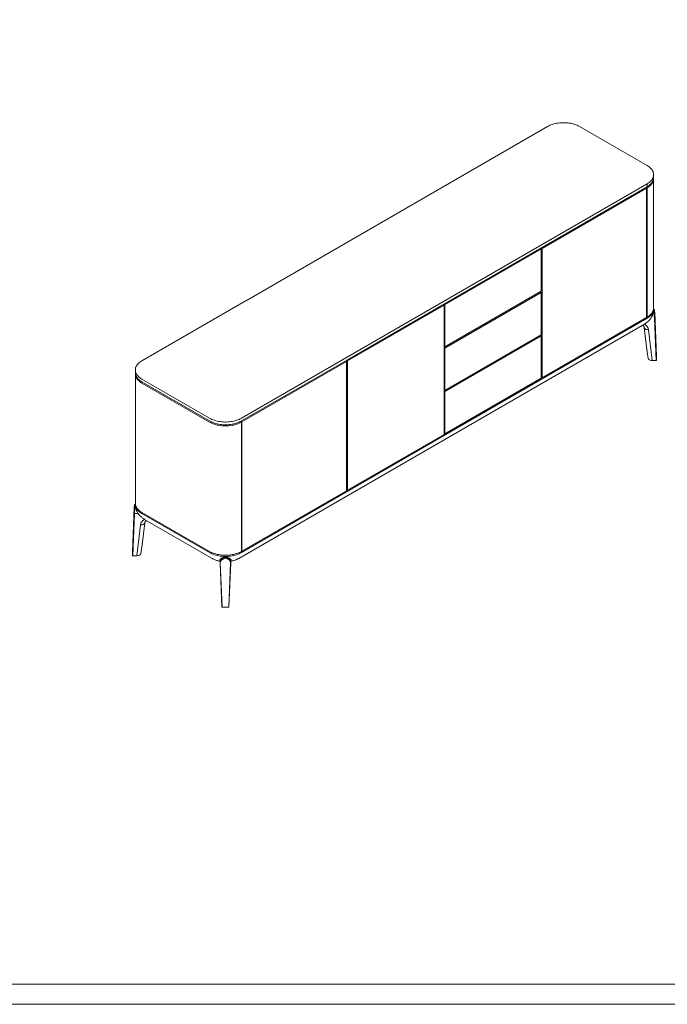
# Model space of a CAD drawing. Units: millimetres. Extents: x 10438 to 15129, y -31589 to -13058.
# Drawn here: x 13198 to 14349, y -21374 to -19625 of the extents above; entities that cross this region are included whole.
import ezdxf

# ---------------------------------------------------------------- set-up
doc = ezdxf.new("R2010")
doc.units = ezdxf.units.MM
doc.layers.add('打印框', color=1, linetype='Continuous', lineweight=13)
doc.layers.add('轮廓线', color=7, linetype='Continuous', lineweight=20)

msp = doc.modelspace()

# ---------------------------------------------------------------- linework, layer by layer
at = {"color": 7, "linetype": 'Continuous', "lineweight": 15}
for p, q in [((13602.3, -20122.9), (14136.5, -19814.5)), ((14193.1, -19814.5), (14313.3, -19883.9)), ((14325, -19900.2), (14325, -19905.1)), ((14325, -19907.2), (14325, -20137)), ((14313.3, -19916.6), (13778.7, -20225.2)), ((14313.3, -19921.5), (13778.7, -20230.1)), ((14126.6, -20031.3), (14312.2, -19924.1)), ((14310.5, -19923.1), (14312.2, -19924.1)), ((14311.5, -19922.5), (14313.3, -19923.5)), ((14312.2, -19924.1), (14312.2, -20154)), ((14313.3, -19916.6), (14313.3, -19921.5)), ((14313.3, -19923.5), (14313.3, -20153.4)), ((14125.2, -20032.1), (13953.7, -20131.1)), ((14123.4, -20031.1), (14125.2, -20032.1)), ((14124.9, -20030.2), (14126.6, -20031.3)), ((14125.2, -20032.1), (14125.2, -20107.3)), ((14126.6, -20261.1), (14126.6, -20031.3)), ((14125.2, -20107.3), (13953.7, -20206.3)), ((13953.7, -20208.4), (14125.2, -20109.4)), ((14123.4, -20108.4), (14125.2, -20109.4)), ((14125.2, -20109.4), (14125.2, -20184.6)), ((13415.3, -20230.9), (13601.9, -20123.1)), ((13780.5, -20231.1), (13952.3, -20131.9)), ((13950.6, -20130.9), (13952.3, -20131.9)), ((13952, -20130), (13953.7, -20131.1)), ((13952.3, -20131.9), (13952.3, -20361.7)), ((13953.7, -20206.3), (13953.7, -20131.1)), ((13592, -20571.8), (14313.3, -20155.4)), ((14312.2, -20154), (14126.6, -20261.1)), ((14326, -20141.1), (14324.9, -20141.1)), ((14325, -20139.5), (14326.1, -20139.5)), ((14326.4, -20155.1), (14329.5, -20230.5)), ((14326.9, -20144.3), (14330, -20223.1)), ((14326.9, -20144.3), (14330, -20223.1)), ((14326.9, -20144.3), (14326.9, -20144.3)), ((14330, -20229.8), (14326.9, -20154.8)), ((14308.6, -20165.7), (13587.4, -20582.1)), ((14313.1, -20210.9), (14308.3, -20172)), ((14125.2, -20184.6), (13953.7, -20283.6)), ((13953.7, -20285.7), (14125.2, -20186.7)), ((14123.4, -20185.7), (14125.2, -20186.7)), ((14125.2, -20186.7), (14125.2, -20261.9)), ((14322.5, -20230.5), (14315.8, -20175.6)), ((13952.3, -20205.5), (13953.7, -20206.3)), ((13952.3, -20207.6), (13953.7, -20208.4)), ((13953.7, -20283.6), (13953.7, -20208.4)), ((13778.7, -20225.2), (13592, -20332.9)), ((14330, -20223.1), (14330, -20229.8)), ((14330, -20223.1), (14330, -20229.8)), ((13778.7, -20230.1), (13592, -20337.8)), ((13778.7, -20232.1), (13592.8, -20339.5)), ((13778.7, -20232.1), (13777, -20231.1)), ((13778.7, -20230.1), (13780.5, -20231.1)), ((13778.7, -20232.1), (13778.7, -20462)), ((13780.5, -20460.9), (13780.5, -20231.1)), ((14322.5, -20230.5), (14329.5, -20230.5)), ((13403.6, -20252.1), (13403.6, -20247.2)), ((13403.6, -20484), (13403.6, -20254.1)), ((14125.2, -20260.3), (14126.6, -20261.1)), ((13535.5, -20332.9), (13415.3, -20263.5)), ((13535.5, -20337.8), (13415.3, -20268.4)), ((13535.5, -20339.9), (13415.3, -20270.5)), ((13953.7, -20360.9), (14125.2, -20261.9)), ((13952.3, -20282.8), (13953.7, -20283.6)), ((13952.3, -20284.8), (13953.7, -20285.7)), ((13953.7, -20360.9), (13953.7, -20285.7)), ((13591, -20339.3), (13591.7, -20338.8)), ((13592, -20339.9), (13591, -20339.3)), ((13592.8, -20339.5), (13591.7, -20338.8)), ((13591.7, -20338.8), (13591.7, -20339.7)), ((13592, -20339.9), (13592, -20569.7)), ((13592.8, -20339.5), (13592.8, -20569.3)), ((13952.3, -20361.7), (13780.5, -20460.9)), ((13952.3, -20360.1), (13953.7, -20360.9)), ((13778.7, -20462), (13592.8, -20569.3)), ((13778.7, -20459.9), (13780.5, -20460.9)), ((13402.5, -20486.5), (13403.6, -20486.5)), ((13402.5, -20488.1), (13403.6, -20488.1)), ((13398.6, -20570.1), (13401.7, -20491.2)), ((13398.6, -20570.1), (13401.7, -20491.2)), ((13401.7, -20501.8), (13398.6, -20576.7)), ((13399.1, -20577.4), (13402.2, -20502.1)), ((13401.7, -20491.2), (13401.7, -20491.2)), ((13535.5, -20569.7), (13415.3, -20500.3)), ((13535.5, -20571.8), (13415.3, -20502.4)), ((13412.8, -20522.6), (13406, -20577.4)), ((13420.2, -20518.9), (13415.5, -20557.8)), ((13540.1, -20582.1), (13419.9, -20512.7)), ((13398.6, -20576.7), (13398.6, -20570.1)), ((13398.6, -20576.7), (13398.6, -20570.1)), ((13592.8, -20569.3), (13592, -20568.9)), ((13399.1, -20577.4), (13406, -20577.4)), ((13553.7, -20587), (13553.7, -20587)), ((13554.1, -20589.5), (13554.1, -20585.1)), ((13557.5, -20668.9), (13554.1, -20589.8)), ((13554.1, -20589.8), (13554.1, -20589.8)), ((13554.2, -20585.2), (13554.2, -20585.3)), ((13554.6, -20590.1), (13558, -20668.8)), ((13563.8, -20581.2), (13563.8, -20580.3)), ((13569.5, -20668.8), (13572.9, -20590.1)), ((13573.4, -20589.8), (13570, -20668.9)), ((13573.4, -20585.4), (13573.4, -20589.5)), ((13573.4, -20589.8), (13573.4, -20589.8)), ((13573.8, -20587), (13573.8, -20587)), ((13569.9, -20669), (13557.6, -20669)), ((13558, -20668.8), (13569.5, -20668.8))]:
    msp.add_line(p, q, dxfattribs=at)
at = {"color": 8, "linetype": 'Continuous', "lineweight": 15}
msp.add_line((13402.2, -20502.1), (13408.5, -20502.1), dxfattribs=at)
at = {"color": 7, "linetype": 'Continuous', "lineweight": 15, "flags": 128}
for points in [[(14136.5, -19814.5), (14138.5, -19813.4), (14140.6, -19812.4), (14142.9, -19811.5), (14145.2, -19810.7), (14147.6, -19810), (14150.1, -19809.4), (14152.7, -19808.8), (14155.3, -19808.4), (14158, -19808.1), (14160.7, -19807.9), (14163.4, -19807.8), (14166.2, -19807.8), (14168.9, -19807.9), (14171.6, -19808.1), (14174.3, -19808.4), (14176.9, -19808.8), (14179.5, -19809.4), (14182, -19810), (14184.4, -19810.7), (14186.7, -19811.5), (14189, -19812.4), (14191.1, -19813.4), (14193.1, -19814.5)], [(14313.3, -19883.9), (14315.2, -19885.1), (14316.9, -19886.3), (14318.5, -19887.6), (14319.9, -19888.9), (14321.1, -19890.3), (14322.2, -19891.8), (14323.1, -19893.2), (14323.9, -19894.8), (14324.4, -19896.3), (14324.8, -19897.9), (14325, -19899.4), (14325, -19901), (14324.8, -19902.6), (14324.4, -19904.2), (14323.9, -19905.7), (14323.1, -19907.2), (14322.2, -19908.7), (14321.1, -19910.1), (14319.9, -19911.5), (14318.5, -19912.9), (14316.9, -19914.2), (14315.2, -19915.4), (14313.3, -19916.6)], [(14325, -19905.1), (14325, -19905.9), (14324.8, -19907.5), (14324.4, -19909.1), (14323.9, -19910.6), (14323.1, -19912.1), (14322.2, -19913.6), (14321.1, -19915), (14319.9, -19916.4), (14318.5, -19917.8), (14316.9, -19919.1), (14315.2, -19920.3), (14313.3, -19921.5)], [(14325, -19906.1), (14325, -19906.4), (14325, -19908), (14324.8, -19909.5), (14324.4, -19911.1), (14323.9, -19912.6), (14323.1, -19914.2), (14322.2, -19915.6), (14321.1, -19917.1), (14319.9, -19918.5), (14318.5, -19919.8), (14316.9, -19921.1), (14315.2, -19922.3), (14313.3, -19923.5)], [(14325, -20137), (14325, -20137.8), (14324.8, -20139.4), (14324.4, -20140.9), (14323.9, -20142.5), (14323.1, -20144), (14322.2, -20145.5), (14321.1, -20146.9), (14319.9, -20148.3), (14318.5, -20149.7), (14316.9, -20151), (14315.2, -20152.2), (14313.3, -20153.4)], [(14325, -20138), (14325, -20138.3), (14325, -20139.9), (14324.8, -20141.4), (14324.4, -20143), (14323.9, -20144.5), (14323.1, -20146.1), (14322.2, -20147.5), (14321.1, -20149), (14319.9, -20150.4), (14318.5, -20151.7), (14316.9, -20153), (14315.2, -20154.2), (14313.3, -20155.4)], [(14326.4, -20155.1), (14326.5, -20155.1), (14326.5, -20155.1), (14326.6, -20155.1), (14326.7, -20155), (14326.8, -20155), (14326.8, -20154.9), (14326.8, -20154.9), (14326.9, -20154.8)], [(13415.3, -20263.5), (13413.4, -20262.4), (13411.7, -20261.2), (13410.1, -20259.9), (13408.7, -20258.5), (13407.4, -20257.1), (13406.3, -20255.7), (13405.4, -20254.2), (13404.7, -20252.7), (13404.1, -20251.1), (13403.8, -20249.6), (13403.6, -20248), (13403.6, -20246.4), (13403.8, -20244.8), (13404.1, -20243.3), (13404.7, -20241.7), (13405.4, -20240.2), (13406.3, -20238.7), (13407.4, -20237.3), (13408.7, -20235.9), (13410.1, -20234.5), (13411.7, -20233.2), (13413.4, -20232), (13415.3, -20230.9)], [(13415.3, -20268.4), (13413.4, -20267.3), (13411.7, -20266.1), (13410.1, -20264.8), (13408.7, -20263.4), (13407.4, -20262), (13406.3, -20260.6), (13405.4, -20259.1), (13404.7, -20257.6), (13404.1, -20256), (13403.8, -20254.5), (13403.6, -20252.9), (13403.6, -20252.1)], [(13415.3, -20270.5), (13413.4, -20269.3), (13411.7, -20268.1), (13410.1, -20266.8), (13408.7, -20265.5), (13407.4, -20264.1), (13406.3, -20262.6), (13405.4, -20261.1), (13404.7, -20259.6), (13404.1, -20258.1), (13403.8, -20256.5), (13403.6, -20254.9), (13403.6, -20253.4), (13403.6, -20253.1)], [(13592, -20332.9), (13590.1, -20334), (13587.9, -20335), (13585.7, -20335.9), (13583.4, -20336.7), (13580.9, -20337.4), (13578.4, -20338.1), (13575.9, -20338.6), (13573.2, -20339), (13570.6, -20339.4), (13567.9, -20339.6), (13565.1, -20339.7), (13562.4, -20339.7), (13559.7, -20339.6), (13557, -20339.4), (13554.3, -20339), (13551.7, -20338.6), (13549.1, -20338.1), (13546.6, -20337.4), (13544.2, -20336.7), (13541.8, -20335.9), (13539.6, -20335), (13537.5, -20334), (13535.5, -20332.9)], [(13592, -20337.8), (13590.1, -20338.9), (13587.9, -20339.9), (13585.7, -20340.8), (13583.4, -20341.6), (13580.9, -20342.3), (13578.4, -20343), (13575.9, -20343.5), (13573.2, -20343.9), (13570.6, -20344.3), (13567.9, -20344.5), (13565.1, -20344.6), (13562.4, -20344.6), (13559.7, -20344.5), (13557, -20344.3), (13554.3, -20343.9), (13551.7, -20343.5), (13549.1, -20343), (13546.6, -20342.3), (13544.2, -20341.6), (13541.8, -20340.8), (13539.6, -20339.9), (13537.5, -20338.9), (13535.5, -20337.8)], [(13592, -20339.9), (13590.1, -20340.9), (13587.9, -20341.9), (13585.7, -20342.8), (13583.4, -20343.7), (13580.9, -20344.4), (13578.4, -20345), (13575.9, -20345.5), (13573.2, -20346), (13570.6, -20346.3), (13567.9, -20346.5), (13565.1, -20346.6), (13562.4, -20346.6), (13559.7, -20346.5), (13557, -20346.3), (13554.3, -20346), (13551.7, -20345.5), (13549.1, -20345), (13546.6, -20344.4), (13544.2, -20343.7), (13541.8, -20342.8), (13539.6, -20341.9), (13537.5, -20340.9), (13535.5, -20339.9)], [(13415.3, -20500.3), (13413.4, -20499.2), (13411.7, -20498), (13410.1, -20496.7), (13408.7, -20495.3), (13407.4, -20493.9), (13406.3, -20492.5), (13405.4, -20491), (13404.7, -20489.5), (13404.1, -20487.9), (13403.8, -20486.4), (13403.6, -20484.8), (13403.6, -20484)], [(13415.3, -20502.4), (13413.4, -20501.2), (13411.7, -20500), (13410.1, -20498.7), (13408.7, -20497.4), (13407.4, -20496), (13406.3, -20494.5), (13405.4, -20493), (13404.7, -20491.5), (13404.1, -20490), (13403.8, -20488.4), (13403.6, -20486.8), (13403.6, -20485.3), (13403.6, -20485)], [(13402.2, -20502.1), (13402.1, -20502.1), (13402, -20502.1), (13401.9, -20502), (13401.9, -20502), (13401.8, -20502), (13401.7, -20501.9), (13401.7, -20501.8), (13401.7, -20501.8)], [(13592, -20569.7), (13590.1, -20570.8), (13587.9, -20571.8), (13585.7, -20572.7), (13583.4, -20573.5), (13580.9, -20574.2), (13578.4, -20574.9), (13575.9, -20575.4), (13573.2, -20575.8), (13570.6, -20576.1), (13567.9, -20576.4), (13565.1, -20576.5), (13562.4, -20576.5), (13559.7, -20576.4), (13557, -20576.1), (13554.3, -20575.8), (13551.7, -20575.4), (13549.1, -20574.9), (13546.6, -20574.2), (13544.2, -20573.5), (13541.8, -20572.7), (13539.6, -20571.8), (13537.5, -20570.8), (13535.5, -20569.7)], [(13535.5, -20571.8), (13537.5, -20572.8), (13539.6, -20573.8), (13541.8, -20574.7), (13544.2, -20575.6), (13546.6, -20576.3), (13549.1, -20576.9), (13551.7, -20577.4), (13554.3, -20577.9), (13557, -20578.2), (13559.7, -20578.4), (13562.4, -20578.5), (13565.1, -20578.5), (13567.9, -20578.4), (13570.6, -20578.2), (13573.2, -20577.9), (13575.9, -20577.4), (13578.4, -20576.9), (13580.9, -20576.3), (13583.4, -20575.6), (13585.7, -20574.7), (13587.9, -20573.8), (13590.1, -20572.8), (13592, -20571.8)]]:
    msp.add_lwpolyline(points, dxfattribs=at)
at = {"color": 8, "linetype": 'Continuous', "lineweight": 15, "flags": 128}
for points in [[(14308.3, -20172), (14308.4, -20172.3), (14308.7, -20173), (14309.1, -20173.6), (14309.7, -20174.2), (14310.5, -20174.7), (14311.4, -20175.1), (14312.4, -20175.4), (14313.5, -20175.5), (14314.6, -20175.6), (14315.8, -20175.6)], [(13420.2, -20519), (13420.2, -20519.3), (13419.9, -20520), (13419.4, -20520.6), (13418.8, -20521.2), (13418.1, -20521.6), (13417.2, -20522), (13416.2, -20522.3), (13415.1, -20522.5), (13414, -20522.6), (13412.8, -20522.6)], [(13554.1, -20589.8), (13554.1, -20589.9), (13554.2, -20589.9), (13554.2, -20589.9), (13554.3, -20590), (13554.4, -20590), (13554.4, -20590), (13554.5, -20590.1), (13554.6, -20590.1)], [(13573.4, -20589.8), (13573.4, -20589.9), (13573.4, -20589.9), (13573.3, -20589.9), (13573.2, -20590), (13573.2, -20590), (13573.1, -20590), (13573, -20590.1), (13572.9, -20590.1)]]:
    msp.add_lwpolyline(points, dxfattribs=at)
at = {"color": 8, "linetype": 'Continuous', "lineweight": 15}
for centre, start, end in [((13553.6, -20585.5), 256.5448, 348.8497), ((13573.9, -20585.5), 191.1447, 283.4626)]:
    msp.add_arc(centre, 0.502, start, end, dxfattribs=at)
at = {"color": 8, "linetype": 'Continuous', "lineweight": 15, "extrusion": (0, 0, -1)}
for centre, major_axis, ratio, start_param, end_param in [((14326.3, -20149.5), (-0.26, 10), 0.018269, 5.704615, 6.283658), ((14326.8, -20149.5), (-0.26, 9.5), 0.019229, 5.70658, 6.393359), ((14298.3, -20176.9), (-17.5, 0), 0.795923, 2.206678, 3.043912), ((13401.7, -20496.4), (0.26, 9.5), 0.019229, 6.186225, 6.85979), ((13402.2, -20496.5), (0.26, 10), 0.018269, 6.282713, 6.861756), ((13430.2, -20523.9), (-17.5, 0), 0.795923, 0.097681, 0.935128), ((13564.1, -20589.5), (-10, 0), 0.834822, 0, 1.534436), ((13563.4, -20589.5), (-10, 0), 0.834822, 1.607156, 3.141593)]:
    msp.add_ellipse(centre, major_axis=major_axis, ratio=ratio, start_param=start_param, end_param=end_param, dxfattribs=at)
at = {"color": 7, "linetype": 'Continuous', "lineweight": 15, "extrusion": (0, 0, -1)}
for centre, major_axis, ratio, start_param, end_param in [((14326.3, -20149.1), (-0.26, 10), 0.018269, 4.061759, 5.631895), ((14326.8, -20149), (-0.26, 9.5), 0.019229, 4.06181, 5.630031), ((14326.8, -20149.5), (-0.26, 9.5), 0.019229, 0.110174, 0.991616), ((14319.1, -20198.2), (-20.6, 171.6), 0.043297, 4.549602, 4.643462), ((14322.5, -20226.1), (-7.54, -0.02), 0.574895, 4.717588, 6.120398), ((14329.5, -20229.8), (-0.014, 0.687), 0.7279, 1.566223, 3.138208), ((14329.5, -20230.1), (-0.5, 0), 0.795923, 4.680257, 4.712389), ((13401.7, -20496.4), (0.26, 9.5), 0.019229, 5.291569, 6.186225), ((13401.7, -20496), (0.26, 9.5), 0.019229, 0.653154, 2.221375), ((13402.2, -20496), (0.26, 10), 0.018269, 0.65129, 2.221426), ((13409.5, -20545.1), (20.6, 171.6), 0.043297, 1.639723, 1.733584), ((13406, -20573.1), (-7.54, 0.02), 0.574895, 3.30438, 4.70719), ((13399.1, -20576.7), (0.014, 0.687), 0.7279, 3.144977, 4.716963), ((13399.1, -20577), (-0.5, 0), 0.795923, 4.712389, 4.744521), ((13564.1, -20589.5), (-10, 0), 0.834822, 6.247486, 6.283185), ((13564.1, -20589.8), (-9.5, 0), 0.835784, 6.247486, 7.815707), ((13563.4, -20589.8), (-9.5, 0), 0.835784, 1.609071, 3.177292), ((13563.4, -20589.5), (-10, 0), 0.834822, 3.141593, 3.177292), ((13558, -20668.5), (0.461, 0.481), 0.299319, 1.873574, 3.445559), ((13569.5, -20668.5), (-0.461, 0.481), 0.299319, 2.837626, 4.409611)]:
    msp.add_ellipse(centre, major_axis=major_axis, ratio=ratio, start_param=start_param, end_param=end_param, dxfattribs=at)
at = {"color": 7, "linetype": 'Continuous', "lineweight": 15}
for points, knots in [([(14325, -20139.1), (14325, -20139.2), (14325, -20140), (14324.9, -20141.4), (14324.8, -20142.8), (14324.7, -20143.5)], [0, 0, 0, 0, 0.063947, 0.543718, 1, 1, 1, 1]), ([(14323.3, -20148.8), (14323.2, -20149.1), (14322.9, -20150), (14322.2, -20151.5), (14321.2, -20153.4), (14320.1, -20155.2), (14318.9, -20156.9), (14317.5, -20158.5), (14316, -20160.1), (14314.4, -20161.6), (14312.7, -20163), (14310.8, -20164.3), (14309.5, -20165.2), (14308.7, -20165.6), (14308.6, -20165.7)], [0, 0, 0, 0, 0.0345366, 0.1259785, 0.2177466, 0.3100371, 0.4030491, 0.497, 0.5921113, 0.6886007, 0.786657, 0.8864191, 0.9873436, 1, 1, 1, 1]), ([(14324.7, -20143.5), (14324.6, -20143.9), (14324.4, -20144.8), (14324, -20146.4), (14323.6, -20147.9), (14323.3, -20148.7), (14323.3, -20148.8)], [0, 0, 0, 0, 0.240065, 0.565172, 0.901978, 1, 1, 1, 1]), ([(14326, -20141.1), (14326.1, -20141.1), (14326.2, -20141.1), (14326.3, -20141.2), (14326.5, -20141.3), (14326.5, -20141.4), (14326.5, -20141.5), (14326.5, -20141.5), (14326.5, -20141.5)], [0, 0, 0, 0, 0.219122, 0.438262, 0.657497, 0.87685, 0.985069, 1, 1, 1, 1]), ([(14326.1, -20139.5), (14326.1, -20139.5), (14326.2, -20139.5), (14326.4, -20139.6), (14326.5, -20139.6), (14326.5, -20139.7), (14326.6, -20139.8), (14326.6, -20139.9), (14326.6, -20139.9), (14326.6, -20139.9)], [0, 0, 0, 0, 0.0923825, 0.2253256, 0.3398712, 0.4473191, 0.5646468, 0.7427338, 1, 1, 1, 1]), ([(14308.3, -20172), (14308.3, -20171.9), (14308.3, -20171.6), (14308.1, -20171.1), (14307.9, -20170.5), (14307.5, -20169.9), (14307, -20169.2), (14306.3, -20168.6), (14305.7, -20168.1), (14305.2, -20167.8), (14305.1, -20167.7)], [0, 0, 0, 0, 0.06164, 0.225425, 0.373647, 0.512193, 0.658697, 0.798285, 0.93375, 1, 1, 1, 1]), ([(13402, -20486.9), (13402, -20486.9), (13402, -20486.8), (13402, -20486.8), (13402.1, -20486.7), (13402.2, -20486.6), (13402.3, -20486.5), (13402.4, -20486.5), (13402.5, -20486.5)], [0, 0, 0, 0, 0.169663, 0.39513, 0.563821, 0.705884, 0.863899, 1, 1, 1, 1]), ([(13402.5, -20488.1), (13402.5, -20488.1), (13402.4, -20488.1), (13402.2, -20488.2), (13402.1, -20488.3), (13402.1, -20488.4), (13402, -20488.5), (13402, -20488.5), (13402, -20488.5)], [0, 0, 0, 0, 0.219122, 0.438262, 0.657497, 0.87685, 0.985069, 1, 1, 1, 1]), ([(13403.9, -20490.4), (13403.9, -20490.3), (13403.7, -20489.4), (13403.6, -20488), (13403.6, -20486.7), (13403.6, -20486)], [0, 0, 0, 0, 0.092994, 0.580316, 1, 1, 1, 1]), ([(13405.3, -20495.8), (13405.2, -20495.6), (13404.9, -20494.9), (13404.5, -20493.4), (13404.1, -20491.8), (13404, -20490.8), (13403.9, -20490.4)], [0, 0, 0, 0, 0.096769, 0.42175, 0.758166, 1, 1, 1, 1]), ([(13419.9, -20512.7), (13419.4, -20512.4), (13418.2, -20511.7), (13416.5, -20510.4), (13414.7, -20509), (13413, -20507.6), (13411.5, -20506), (13410, -20504.2), (13408.6, -20502.4), (13407.4, -20500.4), (13406.3, -20498.4), (13405.7, -20496.9), (13405.4, -20496), (13405.3, -20495.8)], [0, 0, 0, 0, 0.074483, 0.184153, 0.281942, 0.378148, 0.472835, 0.576653, 0.678895, 0.779412, 0.87835, 0.975874, 1, 1, 1, 1]), ([(13423.5, -20514.7), (13423.4, -20514.8), (13423, -20515), (13422.4, -20515.4), (13421.8, -20516), (13421.2, -20516.6), (13420.8, -20517.3), (13420.5, -20517.9), (13420.3, -20518.4), (13420.3, -20518.8), (13420.2, -20518.9)], [0, 0, 0, 0, 0.0421451, 0.1732973, 0.3056855, 0.4403568, 0.5788827, 0.7235933, 0.8779786, 1, 1, 1, 1]), ([(13553.7, -20587.1), (13553, -20586.9), (13551.4, -20586.6), (13549.1, -20585.9), (13546.7, -20585.1), (13544.3, -20584.2), (13542.1, -20583.1), (13540.7, -20582.4), (13540.1, -20582.1)], [0, 0, 0, 0, 0.147067, 0.322407, 0.499214, 0.677298, 0.856116, 1, 1, 1, 1]), ([(13553.5, -20586), (13553.5, -20585.7), (13553.5, -20585.2), (13554, -20584.3), (13554.8, -20583.3), (13555.9, -20582.4), (13557.3, -20581.6), (13558.8, -20581), (13560.5, -20580.5), (13562.1, -20580.2), (13563.2, -20580.2), (13563.8, -20580.1)], [0, 0, 0, 0, 0.124602, 0.249103, 0.374284, 0.499357, 0.607708, 0.716016, 0.814173, 0.912319, 1, 1, 1, 1]), ([(13554.1, -20586.9), (13554.1, -20587), (13554, -20587), (13553.8, -20587.1), (13553.7, -20587), (13553.7, -20587)], [0, 0, 0, 0, 0.436906, 0.975511, 1, 1, 1, 1]), ([(13563.8, -20580.3), (13563.5, -20580.3), (13562.9, -20580.3), (13561.9, -20580.5), (13560.7, -20580.7), (13559.6, -20581), (13558.6, -20581.3), (13557.6, -20581.7), (13556.8, -20582.2), (13556, -20582.7), (13555.4, -20583.2), (13554.9, -20583.7), (13554.6, -20584.1), (13554.5, -20584.4), (13554.4, -20584.4)], [0, 0, 0, 0, 0.046801, 0.135177, 0.222555, 0.309983, 0.398518, 0.488065, 0.578362, 0.668717, 0.758135, 0.848108, 0.940681, 1, 1, 1, 1]), ([(13563.8, -20580.1), (13564.3, -20580.2), (13565.4, -20580.2), (13567, -20580.5), (13568.7, -20581), (13570.2, -20581.6), (13571.6, -20582.4), (13572.8, -20583.3), (13573.6, -20584.3), (13574, -20585.2), (13574, -20585.7), (13574, -20586)], [0, 0, 0, 0, 0.087683, 0.185828, 0.283983, 0.392293, 0.500642, 0.625715, 0.750896, 0.875397, 1, 1, 1, 1]), ([(13563.8, -20580.3), (13563.8, -20580.3), (13563.8, -20580.3), (13563.8, -20580.3), (13563.8, -20580.2), (13563.8, -20580.2), (13563.8, -20580.1), (13563.8, -20580.1)], [0, 0, 0, 0, 0.073837, 0.461411, 0.849292, 0.972137, 1, 1, 1, 1]), ([(13573.1, -20584.4), (13573, -20584.3), (13572.9, -20584), (13572.4, -20583.5), (13571.8, -20582.9), (13571.1, -20582.4), (13570.3, -20581.9), (13569.4, -20581.5), (13568.4, -20581.1), (13567.3, -20580.8), (13566.1, -20580.5), (13564.9, -20580.4), (13564.1, -20580.3), (13563.8, -20580.3)], [0, 0, 0, 0, 0.090842, 0.189295, 0.28435, 0.377436, 0.468404, 0.558337, 0.648406, 0.738302, 0.8278, 0.916662, 1, 1, 1, 1]), ([(13563.8, -20581.2), (13563.8, -20581.2), (13563.8, -20581.3), (13563.8, -20581.4), (13563.8, -20581.6), (13563.8, -20581.7), (13563.8, -20581.8), (13563.8, -20581.8), (13563.8, -20581.8)], [0, 0, 0, 0, 0.219122, 0.438262, 0.657497, 0.87685, 0.985069, 1, 1, 1, 1]), ([(13573.8, -20587), (13573.8, -20587), (13573.6, -20587.1), (13573.5, -20587), (13573.4, -20586.9), (13573.4, -20586.9)], [0, 0, 0, 0, 0.330008, 0.857378, 1, 1, 1, 1]), ([(13587.4, -20582.1), (13586.9, -20582.3), (13585.7, -20583), (13583.8, -20583.9), (13581.5, -20584.9), (13579.2, -20585.7), (13576.8, -20586.4), (13575, -20586.8), (13574, -20587), (13573.8, -20587)], [0, 0, 0, 0, 0.11682, 0.285089, 0.454302, 0.624893, 0.79615, 0.967459, 1, 1, 1, 1])]:
    msp.add_open_spline(points, degree=3, knots=knots, dxfattribs=at)
at = {"color": 8, "linetype": 'Continuous', "lineweight": 15}
for points, knots in [([(13553.7, -20587), (13553.7, -20587.1), (13553.7, -20587.1), (13553.7, -20587), (13553.6, -20586.7), (13553.6, -20586.3), (13553.5, -20586)], [0, 0, 0, 0, 0.033966, 0.371588, 0.494454, 1, 1, 1, 1]), ([(13574, -20586), (13574, -20586.3), (13573.9, -20586.9), (13573.8, -20587), (13573.8, -20587)], [0, 0, 0, 0, 0.539278, 1, 1, 1, 1])]:
    msp.add_open_spline(points, degree=3, knots=knots, dxfattribs=at)
at = {"layer": '打印框', "color": 1, "linetype": 'ByBlock', "lineweight": 13}
msp.add_lwpolyline([(10438, -21374.5), (15128.6, -21374.5), (15128.6, -17969.1), (10438, -17969.1)], close=True, dxfattribs=at)
at = {"layer": '轮廓线', "color": 0, "linetype": 'ByBlock', "lineweight": 13}
msp.add_lwpolyline([(10473.5, -21338.9), (15093.1, -21338.9), (15093.1, -18004.6), (10473.5, -18004.6)], close=True, dxfattribs=at)

doc.saveas('drawing.dxf')
